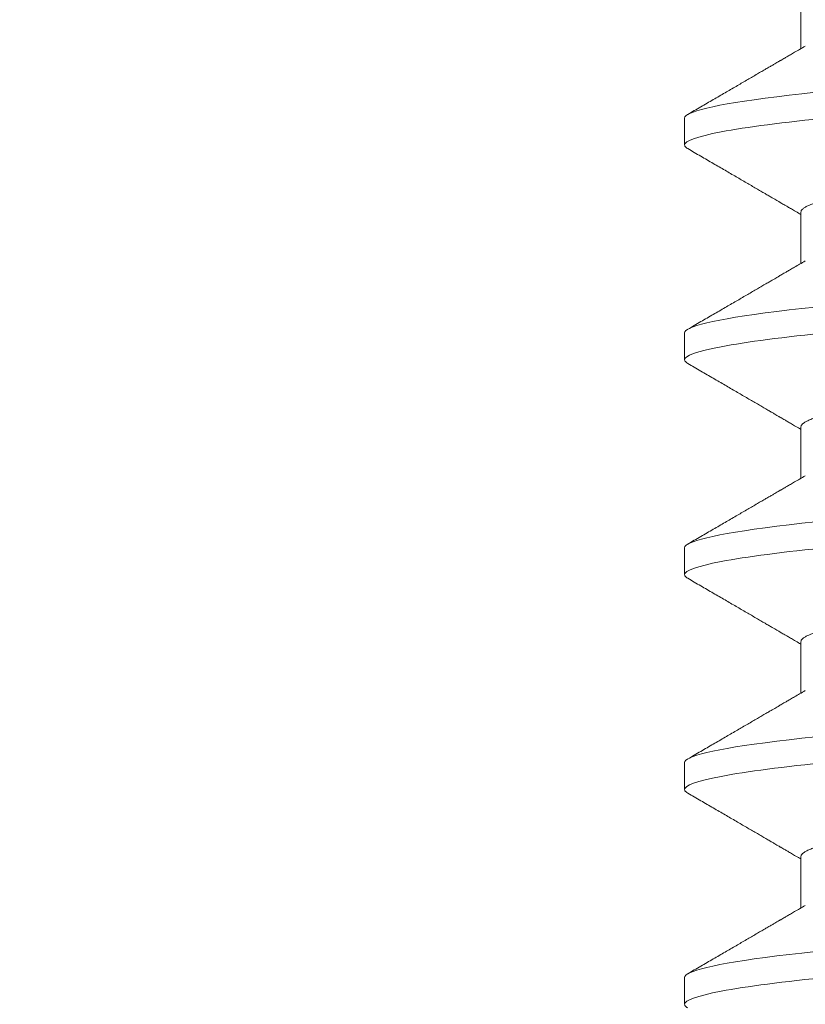
# Model space of a CAD drawing. Extents: x -33 to 73, y -9 to 63.
# Drawn here: x 56 to 56, y 18 to 19 of the extents above; entities that cross this region are included whole.
import ezdxf

# ---------------------------------------------------------------- set-up
doc = ezdxf.new("R2010")
doc.units = 0
doc.header["$MEASUREMENT"] = 0
doc.layers.get('0').update_dxf_attribs({"linetype": 'CONTINUOUS', "lineweight": 15})
doc.layers.get('DEFPOINTS').update_dxf_attribs({"linetype": 'CONTINUOUS'})
doc.layers.add('Text', color=7, linetype='CONTINUOUS')
doc.styles.add('ROMAND', font='romand.shx', dxfattribs={"oblique": 15})
doc.dimstyles.new('ROMAND', dxfattribs={"dimscale": 6, "dimtxt": 0.125, "dimasz": 0.125, "dimexe": 0.0625, "dimexo": 0.0625, "dimgap": 0.0625, "dimtad": 0, "dimtih": 1, "dimtoh": 1, "dimdec": 3, "dimzin": 0, "dimdsep": 46, "dimlunit": 4, "dimtxsty": 'ROMAND', "dimcen": 0, "dimadec": 0, "dimazin": 0, "dimtfac": 1, "dimtdec": 3, "dimtofl": 0, "dimtmove": 0, "dimatfit": 3, "dimfxl": 0, "dimtolj": 1, "dimtzin": 0, "dimarcsym": 0})

# ---------------------------------------------------------------- blocks, each defined once
blk = doc.blocks.new('*D48')
at = {"layer": 'DEFPOINTS', "color": 0}
for p in [(54.95825, 19.4532), (56.18568, 18.56073)]:
    blk.add_point(p, dxfattribs=at)
at = {"layer": 'Text', "color": 0, "lineweight": -2}
for p, q in [((57.39889, 17.67862), (56.79228, 18.11968)), ((58.14889, 17.67862), (57.39889, 17.67862))]:
    blk.add_line(p, q, dxfattribs=at)
at = {"layer": 'Text', "color": 0}
blk.add_solid([(56.86579, 18.22078), (56.71877, 18.01857), (56.18568, 18.56073)], dxfattribs=at)
at = {"layer": 'Text', "color": 0, "insert": (65.92503, 17.67862), "char_height": 0.75, "attachment_point": 5, "style": 'ROMAND'}
blk.add_mtext('\\A1;#10-24x \\A1;{\\H0.7x;\\S3/4;}" S.S.\\PHEX WASHER HEAD\\PTHREAD-CUTTING SCREWS\\P(3 @ 120%%D)', dxfattribs=at)
blk = doc.blocks.new('*D68')
at = {"layer": 'DEFPOINTS', "color": 0}
for p in [(54.02164, 24.36967), (54.27164, 24.36967)]:
    blk.add_point(p, dxfattribs=at)
at = {"layer": 'Text', "color": 0, "lineweight": -2}
blk.add_line((55.77164, 24.36967), (55.02164, 24.36967), dxfattribs=at)
at = {"layer": 'Text', "color": 0}
blk.add_solid([(55.02164, 24.49467), (55.02164, 24.24467), (54.27164, 24.36967)], dxfattribs=at)
at = {"layer": 'Text', "color": 0, "insert": (63.90783, 24.36967), "char_height": 0.75, "attachment_point": 5, "style": 'ROMAND'}
blk.add_mtext('\\A1;MEDIUM 4KV OR MOGUL\\PBASED LAMP SOCKET\\PMOUNTED IN BOROSILICATE\\PREFRACTOR COUPLER', dxfattribs=at)

msp = doc.modelspace()

# ---------------------------------------------------------------- linework, layer by layer
for p, q in [((55.91521, 18.56962), (55.91521, 18.55966)), ((55.89265, 18.54618), (55.89265, 18.54097)), ((55.91521, 18.52795), (55.91521, 18.518)), ((55.89265, 18.50451), (55.89265, 18.49931)), ((55.91521, 18.48628), (55.91521, 18.47633)), ((55.89265, 18.46285), (55.89265, 18.45764)), ((55.91521, 18.44462), (55.91521, 18.43466)), ((55.89265, 18.42118), (55.89265, 18.41597)), ((55.91521, 18.40295), (55.91521, 18.393)), ((55.89265, 18.37951), (55.89265, 18.37431))]:
    msp.add_line(p, q)
at = {"color": 8, "flags": 128}
for points in [[(55.91805, 18.5512), (55.91542, 18.55092), (55.91291, 18.55063), (55.91052, 18.55034), (55.90827, 18.55005), (55.90615, 18.54976), (55.90428, 18.54949), (55.90254, 18.54921), (55.90094, 18.54894), (55.89947, 18.54867), (55.89815, 18.5484), (55.89697, 18.54813), (55.89594, 18.54787), (55.89504, 18.54761), (55.8943, 18.54735), (55.89369, 18.5471), (55.89323, 18.54686), (55.89291, 18.54663), (55.89272, 18.5464), (55.89265, 18.54618), (55.89265, 18.54618)], [(55.91805, 18.50953), (55.91542, 18.50925), (55.91291, 18.50897), (55.91052, 18.50868), (55.90827, 18.50839), (55.90615, 18.5081), (55.90428, 18.50782), (55.90254, 18.50755), (55.90094, 18.50727), (55.89947, 18.507), (55.89815, 18.50673), (55.89697, 18.50646), (55.89594, 18.5062), (55.89504, 18.50594), (55.8943, 18.50569), (55.89369, 18.50544), (55.89323, 18.5052), (55.89291, 18.50496), (55.89272, 18.50473), (55.89265, 18.50451), (55.89265, 18.50451)], [(55.91805, 18.46787), (55.91542, 18.46759), (55.91291, 18.4673), (55.91052, 18.46701), (55.90827, 18.46672), (55.90615, 18.46643), (55.90428, 18.46615), (55.90254, 18.46588), (55.90094, 18.46561), (55.89947, 18.46533), (55.89815, 18.46506), (55.89697, 18.4648), (55.89594, 18.46453), (55.89504, 18.46427), (55.8943, 18.46402), (55.89369, 18.46377), (55.89323, 18.46353), (55.89291, 18.4633), (55.89272, 18.46307), (55.89265, 18.46285), (55.89265, 18.46285)], [(55.91805, 18.4262), (55.91542, 18.42592), (55.91291, 18.42563), (55.91052, 18.42534), (55.90827, 18.42505), (55.90615, 18.42476), (55.90428, 18.42449), (55.90254, 18.42421), (55.90094, 18.42394), (55.89947, 18.42367), (55.89815, 18.4234), (55.89697, 18.42313), (55.89594, 18.42287), (55.89504, 18.42261), (55.8943, 18.42235), (55.89369, 18.4221), (55.89323, 18.42186), (55.89291, 18.42163), (55.89272, 18.4214), (55.89265, 18.42118), (55.89265, 18.42118)], [(55.91805, 18.38453), (55.91542, 18.38425), (55.91291, 18.38397), (55.91052, 18.38368), (55.90827, 18.38339), (55.90615, 18.3831), (55.90428, 18.38282), (55.90254, 18.38255), (55.90094, 18.38227), (55.89947, 18.382), (55.89815, 18.38173), (55.89697, 18.38146), (55.89594, 18.3812), (55.89504, 18.38094), (55.8943, 18.38069), (55.89369, 18.38044), (55.89323, 18.3802), (55.89291, 18.37996), (55.89272, 18.37973), (55.89265, 18.37951), (55.89265, 18.37951)]]:
    msp.add_lwpolyline(points, dxfattribs=at)
at = {"color": 8}
for points, knots in [([(56.08265, 18.56181), (56.08265, 18.56105), (56.08034, 18.56018), (56.07071, 18.55834), (56.0634, 18.55739), (56.05008, 18.55606), (56.04526, 18.55564), (56.03522, 18.55485), (56.03, 18.55448), (56.01307, 18.55325), (56.00038, 18.55232), (55.97493, 18.55046), (55.96224, 18.54953), (55.94531, 18.54829), (55.94009, 18.54793), (55.93004, 18.54714), (55.92523, 18.54671), (55.9119, 18.54539), (55.9046, 18.54444), (55.89497, 18.5426), (55.89265, 18.54172), (55.89265, 18.54097)], [0, 0, 0, 0, 0.125, 0.125, 0.25, 0.25, 0.3125, 0.3125, 0.375, 0.375, 0.5, 0.5, 0.625, 0.625, 0.6875, 0.6875, 0.75, 0.75, 0.875, 0.875, 1, 1, 1, 1]), ([(56.05924, 18.54782), (56.05909, 18.54774), (56.05875, 18.54755), (56.05802, 18.54725), (56.05709, 18.54692), (56.056, 18.54658), (56.05473, 18.54625), (56.05328, 18.5459), (56.05166, 18.54556), (56.04986, 18.54521), (56.0479, 18.54486), (56.0458, 18.54451), (56.04355, 18.54416), (56.04117, 18.54382), (56.03868, 18.54348), (56.03607, 18.54316), (56.03338, 18.54284), (56.03059, 18.54252), (56.02774, 18.54222), (56.02484, 18.54193), (56.02188, 18.54165), (56.01885, 18.54136), (56.01572, 18.54106), (56.01248, 18.54075), (56.00912, 18.54043), (56.00567, 18.54009), (56.00215, 18.53976), (55.99857, 18.53941), (55.99496, 18.53907), (55.99131, 18.53872), (55.98766, 18.53837), (55.984, 18.53802), (55.98037, 18.53767), (55.97676, 18.53732), (55.97319, 18.53698), (55.9697, 18.53665), (55.96629, 18.53632), (55.96298, 18.536), (55.95975, 18.53569), (55.95659, 18.53539), (55.95352, 18.5351), (55.95052, 18.53481), (55.94759, 18.53452), (55.94473, 18.53421), (55.94194, 18.5339), (55.93924, 18.53358), (55.93664, 18.53325), (55.93414, 18.53292), (55.93177, 18.53258), (55.92952, 18.53223), (55.92742, 18.53188), (55.92548, 18.53154), (55.9237, 18.53119), (55.9221, 18.53085), (55.92065, 18.53051), (55.91937, 18.53017), (55.91824, 18.52983), (55.91729, 18.52949), (55.91652, 18.52917), (55.91593, 18.52885), (55.91551, 18.52854), (55.91525, 18.52824), (55.91522, 18.52805), (55.91521, 18.52795)], [0, 0, 0, 0, 0.013026, 0.029504, 0.045803, 0.062196, 0.078666, 0.095191, 0.11209, 0.129005, 0.145912, 0.162792, 0.179621, 0.196378, 0.213043, 0.22956, 0.245946, 0.262184, 0.278255, 0.294144, 0.309647, 0.325316, 0.341155, 0.357149, 0.373613, 0.390202, 0.406897, 0.423678, 0.440525, 0.457415, 0.474327, 0.491202, 0.508056, 0.524866, 0.541611, 0.558271, 0.574531, 0.59067, 0.606672, 0.62252, 0.638516, 0.654338, 0.67026, 0.686365, 0.702637, 0.719058, 0.735611, 0.75224, 0.76896, 0.785752, 0.802594, 0.819465, 0.836042, 0.852604, 0.869132, 0.885604, 0.902336, 0.918969, 0.935484, 0.951862, 0.968085, 0.984136, 1, 1, 1, 1]), ([(56.08265, 18.52014), (56.08265, 18.51939), (56.08034, 18.51851), (56.07071, 18.51667), (56.0634, 18.51572), (56.05008, 18.5144), (56.04526, 18.51397), (56.03522, 18.51318), (56.03, 18.51282), (56.01307, 18.51158), (56.00038, 18.51065), (55.97493, 18.50879), (55.96224, 18.50786), (55.94531, 18.50663), (55.94009, 18.50626), (55.93004, 18.50547), (55.92523, 18.50505), (55.9119, 18.50372), (55.9046, 18.50277), (55.89497, 18.50093), (55.89265, 18.50006), (55.89265, 18.49931)], [0, 0, 0, 0, 0.125, 0.125, 0.25, 0.25, 0.3125, 0.3125, 0.375, 0.375, 0.5, 0.5, 0.625, 0.625, 0.6875, 0.6875, 0.75, 0.75, 0.875, 0.875, 1, 1, 1, 1]), ([(56.05924, 18.50616), (56.05909, 18.50607), (56.05875, 18.50588), (56.05802, 18.50558), (56.05709, 18.50525), (56.056, 18.50492), (56.05473, 18.50458), (56.05328, 18.50424), (56.05166, 18.50389), (56.04986, 18.50354), (56.0479, 18.50319), (56.0458, 18.50284), (56.04355, 18.50249), (56.04117, 18.50215), (56.03868, 18.50182), (56.03607, 18.50149), (56.03338, 18.50117), (56.03059, 18.50086), (56.02774, 18.50055), (56.02484, 18.50026), (56.02188, 18.49998), (56.01885, 18.49969), (56.01572, 18.49939), (56.01248, 18.49908), (56.00912, 18.49876), (56.00567, 18.49843), (56.00215, 18.49809), (55.99857, 18.49775), (55.99496, 18.4974), (55.99131, 18.49705), (55.98766, 18.4967), (55.984, 18.49635), (55.98037, 18.496), (55.97676, 18.49566), (55.97319, 18.49531), (55.9697, 18.49498), (55.96629, 18.49465), (55.96298, 18.49434), (55.95975, 18.49403), (55.95659, 18.49372), (55.95352, 18.49343), (55.95052, 18.49314), (55.94759, 18.49285), (55.94473, 18.49255), (55.94194, 18.49223), (55.93924, 18.49191), (55.93664, 18.49158), (55.93414, 18.49125), (55.93177, 18.49091), (55.92952, 18.49056), (55.92742, 18.49022), (55.92548, 18.48987), (55.9237, 18.48952), (55.9221, 18.48918), (55.92065, 18.48884), (55.91937, 18.4885), (55.91824, 18.48816), (55.91729, 18.48783), (55.91652, 18.4875), (55.91593, 18.48718), (55.91551, 18.48687), (55.91525, 18.48657), (55.91522, 18.48638), (55.91521, 18.48628)], [0, 0, 0, 0, 0.013026, 0.029504, 0.045803, 0.062196, 0.078666, 0.095191, 0.11209, 0.129005, 0.145912, 0.162792, 0.179621, 0.196378, 0.213043, 0.22956, 0.245946, 0.262184, 0.278255, 0.294144, 0.309647, 0.325316, 0.341155, 0.357149, 0.373613, 0.390202, 0.406897, 0.423678, 0.440525, 0.457415, 0.474327, 0.491202, 0.508056, 0.524866, 0.541611, 0.558271, 0.574531, 0.59067, 0.606672, 0.62252, 0.638516, 0.654338, 0.67026, 0.686365, 0.702637, 0.719058, 0.735611, 0.75224, 0.76896, 0.785752, 0.802594, 0.819465, 0.836042, 0.852604, 0.869132, 0.885604, 0.902336, 0.918969, 0.935484, 0.951862, 0.968085, 0.984136, 1, 1, 1, 1]), ([(56.08265, 18.47847), (56.08265, 18.47772), (56.08034, 18.47684), (56.07071, 18.47501), (56.0634, 18.47405), (56.05008, 18.47273), (56.04526, 18.47231), (56.03522, 18.47152), (56.03, 18.47115), (56.01307, 18.46991), (56.00038, 18.46899), (55.97493, 18.46712), (55.96224, 18.4662), (55.94531, 18.46496), (55.94009, 18.46459), (55.93004, 18.4638), (55.92523, 18.46338), (55.9119, 18.46206), (55.9046, 18.4611), (55.89497, 18.45927), (55.89265, 18.45839), (55.89265, 18.45764)], [0, 0, 0, 0, 0.125, 0.125, 0.25, 0.25, 0.3125, 0.3125, 0.375, 0.375, 0.5, 0.5, 0.625, 0.625, 0.6875, 0.6875, 0.75, 0.75, 0.875, 0.875, 1, 1, 1, 1]), ([(56.05924, 18.46449), (56.05909, 18.46441), (56.05875, 18.46422), (56.05802, 18.46391), (56.05709, 18.46358), (56.056, 18.46325), (56.05473, 18.46291), (56.05328, 18.46257), (56.05166, 18.46222), (56.04986, 18.46187), (56.0479, 18.46152), (56.0458, 18.46117), (56.04355, 18.46083), (56.04117, 18.46049), (56.03868, 18.46015), (56.03607, 18.45982), (56.03338, 18.4595), (56.03059, 18.45919), (56.02774, 18.45889), (56.02484, 18.4586), (56.02188, 18.45832), (56.01885, 18.45802), (56.01572, 18.45772), (56.01248, 18.45741), (56.00912, 18.45709), (56.00567, 18.45676), (56.00215, 18.45642), (55.99857, 18.45608), (55.99496, 18.45573), (55.99131, 18.45538), (55.98766, 18.45503), (55.984, 18.45468), (55.98037, 18.45434), (55.97676, 18.45399), (55.97319, 18.45365), (55.9697, 18.45331), (55.96629, 18.45299), (55.96298, 18.45267), (55.95975, 18.45236), (55.95659, 18.45206), (55.95352, 18.45176), (55.95052, 18.45148), (55.94759, 18.45118), (55.94473, 18.45088), (55.94194, 18.45057), (55.93924, 18.45025), (55.93664, 18.44992), (55.93414, 18.44958), (55.93177, 18.44924), (55.92952, 18.4489), (55.92742, 18.44855), (55.92548, 18.4482), (55.9237, 18.44786), (55.9221, 18.44751), (55.92065, 18.44717), (55.91937, 18.44683), (55.91824, 18.4465), (55.91729, 18.44616), (55.91652, 18.44583), (55.91593, 18.44552), (55.91551, 18.44521), (55.91525, 18.44491), (55.91522, 18.44471), (55.91521, 18.44462)], [0, 0, 0, 0, 0.013026, 0.029504, 0.045803, 0.062196, 0.078666, 0.095191, 0.11209, 0.129005, 0.145912, 0.162792, 0.179621, 0.196378, 0.213043, 0.22956, 0.245946, 0.262184, 0.278255, 0.294144, 0.309647, 0.325316, 0.341155, 0.357149, 0.373613, 0.390202, 0.406897, 0.423678, 0.440525, 0.457415, 0.474327, 0.491202, 0.508056, 0.524866, 0.541611, 0.558271, 0.574531, 0.59067, 0.606672, 0.62252, 0.638516, 0.654338, 0.67026, 0.686365, 0.702637, 0.719058, 0.735611, 0.75224, 0.76896, 0.785752, 0.802594, 0.819465, 0.836042, 0.852604, 0.869132, 0.885604, 0.902336, 0.918969, 0.935484, 0.951862, 0.968085, 0.984136, 1, 1, 1, 1]), ([(56.08265, 18.43681), (56.08265, 18.43605), (56.08034, 18.43518), (56.07071, 18.43334), (56.0634, 18.43239), (56.05008, 18.43106), (56.04526, 18.43064), (56.03522, 18.42985), (56.03, 18.42948), (56.01307, 18.42825), (56.00038, 18.42732), (55.97493, 18.42546), (55.96224, 18.42453), (55.94531, 18.42329), (55.94009, 18.42293), (55.93004, 18.42214), (55.92523, 18.42171), (55.9119, 18.42039), (55.9046, 18.41944), (55.89497, 18.4176), (55.89265, 18.41672), (55.89265, 18.41597)], [0, 0, 0, 0, 0.125, 0.125, 0.25, 0.25, 0.3125, 0.3125, 0.375, 0.375, 0.5, 0.5, 0.625, 0.625, 0.6875, 0.6875, 0.75, 0.75, 0.875, 0.875, 1, 1, 1, 1]), ([(56.05924, 18.42282), (56.05909, 18.42274), (56.05875, 18.42255), (56.05802, 18.42225), (56.05709, 18.42192), (56.056, 18.42158), (56.05473, 18.42125), (56.05328, 18.4209), (56.05166, 18.42056), (56.04986, 18.42021), (56.0479, 18.41986), (56.0458, 18.41951), (56.04355, 18.41916), (56.04117, 18.41882), (56.03868, 18.41848), (56.03607, 18.41816), (56.03338, 18.41784), (56.03059, 18.41752), (56.02774, 18.41722), (56.02484, 18.41693), (56.02188, 18.41665), (56.01885, 18.41636), (56.01572, 18.41606), (56.01248, 18.41575), (56.00912, 18.41543), (56.00567, 18.41509), (56.00215, 18.41476), (55.99857, 18.41441), (55.99496, 18.41407), (55.99131, 18.41372), (55.98766, 18.41337), (55.984, 18.41302), (55.98037, 18.41267), (55.97676, 18.41232), (55.97319, 18.41198), (55.9697, 18.41165), (55.96629, 18.41132), (55.96298, 18.411), (55.95975, 18.41069), (55.95659, 18.41039), (55.95352, 18.41009), (55.95052, 18.40981), (55.94759, 18.40952), (55.94473, 18.40921), (55.94194, 18.4089), (55.93924, 18.40858), (55.93664, 18.40825), (55.93414, 18.40792), (55.93177, 18.40758), (55.92952, 18.40723), (55.92742, 18.40688), (55.92548, 18.40654), (55.9237, 18.40619), (55.9221, 18.40585), (55.92065, 18.40551), (55.91937, 18.40517), (55.91824, 18.40483), (55.91729, 18.40449), (55.91652, 18.40417), (55.91593, 18.40385), (55.91551, 18.40354), (55.91525, 18.40324), (55.91522, 18.40305), (55.91521, 18.40295)], [0, 0, 0, 0, 0.013026, 0.029504, 0.045803, 0.062196, 0.078666, 0.095191, 0.11209, 0.129005, 0.145912, 0.162792, 0.179621, 0.196378, 0.213043, 0.22956, 0.245946, 0.262184, 0.278255, 0.294144, 0.309647, 0.325316, 0.341155, 0.357149, 0.373613, 0.390202, 0.406897, 0.423678, 0.440525, 0.457415, 0.474327, 0.491202, 0.508056, 0.524866, 0.541611, 0.558271, 0.574531, 0.59067, 0.606672, 0.62252, 0.638516, 0.654338, 0.67026, 0.686365, 0.702637, 0.719058, 0.735611, 0.75224, 0.76896, 0.785752, 0.802594, 0.819465, 0.836042, 0.852604, 0.869132, 0.885604, 0.902336, 0.918969, 0.935484, 0.951862, 0.968085, 0.984136, 1, 1, 1, 1]), ([(56.08265, 18.39514), (56.08265, 18.39439), (56.08034, 18.39351), (56.07071, 18.39167), (56.0634, 18.39072), (56.05008, 18.3894), (56.04526, 18.38897), (56.03522, 18.38818), (56.03, 18.38782), (56.01307, 18.38658), (56.00038, 18.38565), (55.97493, 18.38379), (55.96224, 18.38286), (55.94531, 18.38163), (55.94009, 18.38126), (55.93004, 18.38047), (55.92523, 18.38005), (55.9119, 18.37872), (55.9046, 18.37777), (55.89497, 18.37593), (55.89265, 18.37506), (55.89265, 18.37431)], [0, 0, 0, 0, 0.125, 0.125, 0.25, 0.25, 0.3125, 0.3125, 0.375, 0.375, 0.5, 0.5, 0.625, 0.625, 0.6875, 0.6875, 0.75, 0.75, 0.875, 0.875, 1, 1, 1, 1]), ([(56.05924, 18.38116), (56.05909, 18.38107), (56.05875, 18.38088), (56.05802, 18.38058), (56.05709, 18.38025), (56.056, 18.37992), (56.05473, 18.37958), (56.05328, 18.37924), (56.05166, 18.37889), (56.04986, 18.37854), (56.0479, 18.37819), (56.0458, 18.37784), (56.04355, 18.37749), (56.04117, 18.37715), (56.03868, 18.37682), (56.03607, 18.37649), (56.03338, 18.37617), (56.03059, 18.37586), (56.02774, 18.37555), (56.02484, 18.37526), (56.02188, 18.37498), (56.01885, 18.37469), (56.01572, 18.37439), (56.01248, 18.37408), (56.00912, 18.37376), (56.00567, 18.37343), (56.00215, 18.37309), (55.99857, 18.37275), (55.99496, 18.3724), (55.99131, 18.37205), (55.98766, 18.3717), (55.984, 18.37135), (55.98037, 18.371), (55.97676, 18.37066), (55.97319, 18.37031), (55.9697, 18.36998), (55.96629, 18.36965), (55.96298, 18.36934), (55.95975, 18.36903), (55.95659, 18.36872), (55.95352, 18.36843), (55.95052, 18.36814), (55.94759, 18.36785), (55.94473, 18.36755), (55.94194, 18.36723), (55.93924, 18.36691), (55.93664, 18.36658), (55.93414, 18.36625), (55.93177, 18.36591), (55.92952, 18.36556), (55.92742, 18.36522), (55.92548, 18.36487), (55.9237, 18.36452), (55.9221, 18.36418), (55.92065, 18.36384), (55.91937, 18.3635), (55.91824, 18.36316), (55.91729, 18.36283), (55.91652, 18.3625), (55.91593, 18.36218), (55.91551, 18.36187), (55.91525, 18.36157), (55.91522, 18.36138), (55.91521, 18.36128)], [0, 0, 0, 0, 0.013026, 0.029504, 0.045803, 0.062196, 0.078666, 0.095191, 0.11209, 0.129005, 0.145912, 0.162792, 0.179621, 0.196378, 0.213043, 0.22956, 0.245946, 0.262184, 0.278255, 0.294144, 0.309647, 0.325316, 0.341155, 0.357149, 0.373613, 0.390202, 0.406897, 0.423678, 0.440525, 0.457415, 0.474327, 0.491202, 0.508056, 0.524866, 0.541611, 0.558271, 0.574531, 0.59067, 0.606672, 0.62252, 0.638516, 0.654338, 0.67026, 0.686365, 0.702637, 0.719058, 0.735611, 0.75224, 0.76896, 0.785752, 0.802594, 0.819465, 0.836042, 0.852604, 0.869132, 0.885604, 0.902336, 0.918969, 0.935484, 0.951862, 0.968085, 0.984136, 1, 1, 1, 1])]:
    msp.add_open_spline(points, degree=3, knots=knots, dxfattribs=at)
for points, knots in [([(55.91606, 18.56016), (55.91569, 18.55995), (55.91501, 18.55955), (55.91404, 18.55898), (55.91322, 18.5585), (55.91253, 18.5581), (55.91198, 18.55778), (55.91158, 18.55755), (55.91132, 18.55739), (55.91115, 18.55729), (55.91098, 18.5572), (55.91079, 18.55708), (55.9105, 18.55692), (55.9101, 18.55668), (55.90958, 18.55638), (55.90895, 18.55602), (55.90823, 18.55559), (55.90741, 18.55512), (55.90622, 18.55442), (55.90462, 18.55349), (55.90261, 18.55232), (55.90047, 18.55107), (55.89819, 18.54975), (55.89578, 18.54834), (55.89412, 18.54738), (55.89328, 18.54689)], [0, 0, 0, 0, 0.048225, 0.090463, 0.126712, 0.156966, 0.181225, 0.199485, 0.209243, 0.215625, 0.222226, 0.230637, 0.241562, 0.260042, 0.282994, 0.310419, 0.342318, 0.378674, 0.417689, 0.500098, 0.588351, 0.682457, 0.782427, 0.888271, 1, 1, 1, 1]), ([(55.89265, 18.54097), (55.89267, 18.54089), (55.8927, 18.54073), (55.89291, 18.5405), (55.89316, 18.54034), (55.89328, 18.54026)], [0, 0, 0, 0, 0.344154, 0.691719, 1, 1, 1, 1]), ([(55.89328, 18.54026), (55.89412, 18.53977), (55.89578, 18.53881), (55.89819, 18.53741), (55.90047, 18.53608), (55.90261, 18.53483), (55.90462, 18.53366), (55.90622, 18.53273), (55.90741, 18.53203), (55.90823, 18.53156), (55.90895, 18.53114), (55.90958, 18.53077), (55.9101, 18.53047), (55.9105, 18.53023), (55.91079, 18.53007), (55.91096, 18.52997), (55.91107, 18.5299), (55.91117, 18.52984), (55.91132, 18.52976), (55.91158, 18.5296), (55.91198, 18.52937), (55.91253, 18.52905), (55.91322, 18.52865), (55.91404, 18.52817), (55.91472, 18.52777), (55.91512, 18.52754), (55.91521, 18.52749)], [0, 0, 0, 0, 0.116074, 0.226034, 0.329891, 0.427658, 0.519343, 0.604956, 0.645488, 0.683258, 0.716398, 0.744889, 0.768733, 0.787932, 0.799282, 0.808021, 0.81141, 0.814878, 0.821509, 0.831646, 0.850616, 0.875818, 0.907249, 0.944907, 0.988788, 1, 1, 1, 1]), ([(55.91606, 18.51849), (55.91569, 18.51828), (55.91501, 18.51788), (55.91404, 18.51732), (55.91322, 18.51684), (55.91253, 18.51643), (55.91198, 18.51611), (55.91158, 18.51588), (55.91132, 18.51573), (55.91115, 18.51563), (55.91098, 18.51553), (55.91079, 18.51542), (55.9105, 18.51525), (55.9101, 18.51502), (55.90958, 18.51471), (55.90895, 18.51435), (55.90823, 18.51393), (55.90741, 18.51345), (55.90622, 18.51275), (55.90462, 18.51182), (55.90261, 18.51065), (55.90047, 18.50941), (55.89819, 18.50808), (55.89578, 18.50668), (55.89412, 18.50572), (55.89328, 18.50522)], [0, 0, 0, 0, 0.048225, 0.090464, 0.126712, 0.156967, 0.181225, 0.199485, 0.209243, 0.215625, 0.222226, 0.230637, 0.241563, 0.260042, 0.282994, 0.310419, 0.342318, 0.378674, 0.417689, 0.500097, 0.588351, 0.682457, 0.782427, 0.888271, 1, 1, 1, 1]), ([(55.89265, 18.49931), (55.89267, 18.49923), (55.8927, 18.49907), (55.89291, 18.49883), (55.89316, 18.49867), (55.89328, 18.4986)], [0, 0, 0, 0, 0.344154, 0.691719, 1, 1, 1, 1]), ([(55.89328, 18.4986), (55.89412, 18.4981), (55.89578, 18.49714), (55.89819, 18.49574), (55.90047, 18.49441), (55.90261, 18.49316), (55.90462, 18.49199), (55.90622, 18.49107), (55.90741, 18.49037), (55.90823, 18.48989), (55.90895, 18.48947), (55.90958, 18.48911), (55.9101, 18.4888), (55.9105, 18.48857), (55.91079, 18.4884), (55.91096, 18.4883), (55.91107, 18.48823), (55.91117, 18.48818), (55.91132, 18.48809), (55.91158, 18.48794), (55.91198, 18.48771), (55.91253, 18.48738), (55.91322, 18.48698), (55.91404, 18.4865), (55.91472, 18.4861), (55.91512, 18.48587), (55.91521, 18.48582)], [0, 0, 0, 0, 0.116074, 0.226034, 0.329891, 0.427657, 0.519343, 0.604956, 0.645488, 0.683258, 0.716397, 0.744889, 0.768733, 0.787932, 0.799282, 0.808021, 0.81141, 0.814878, 0.821508, 0.831646, 0.850616, 0.875818, 0.907249, 0.944907, 0.988788, 1, 1, 1, 1]), ([(55.91606, 18.47683), (55.91569, 18.47661), (55.91501, 18.47621), (55.91404, 18.47565), (55.91322, 18.47517), (55.91253, 18.47477), (55.91198, 18.47445), (55.91158, 18.47421), (55.91132, 18.47406), (55.91115, 18.47396), (55.91098, 18.47387), (55.91079, 18.47375), (55.9105, 18.47358), (55.9101, 18.47335), (55.90958, 18.47305), (55.90895, 18.47268), (55.90823, 18.47226), (55.90741, 18.47178), (55.90622, 18.47109), (55.90462, 18.47016), (55.90261, 18.46899), (55.90047, 18.46774), (55.89819, 18.46641), (55.89578, 18.46501), (55.89412, 18.46405), (55.89328, 18.46356)], [0, 0, 0, 0, 0.0482252, 0.0904634, 0.1267117, 0.1569663, 0.1812251, 0.1994852, 0.2092426, 0.2156249, 0.2222255, 0.2306367, 0.2415625, 0.2600422, 0.2829941, 0.3104193, 0.3423179, 0.3786743, 0.4176893, 0.5000976, 0.5883508, 0.6824576, 0.7824275, 0.8882714, 1, 1, 1, 1]), ([(55.89265, 18.45764), (55.89267, 18.45756), (55.8927, 18.4574), (55.89291, 18.45716), (55.89316, 18.457), (55.89328, 18.45693)], [0, 0, 0, 0, 0.344154, 0.691719, 1, 1, 1, 1]), ([(55.89328, 18.45693), (55.89412, 18.45644), (55.89578, 18.45548), (55.89819, 18.45407), (55.90047, 18.45275), (55.90261, 18.4515), (55.90462, 18.45033), (55.90622, 18.4494), (55.90741, 18.4487), (55.90823, 18.44823), (55.90895, 18.4478), (55.90958, 18.44744), (55.9101, 18.44713), (55.9105, 18.4469), (55.91079, 18.44673), (55.91096, 18.44663), (55.91107, 18.44657), (55.91117, 18.44651), (55.91132, 18.44642), (55.91158, 18.44627), (55.91198, 18.44604), (55.91253, 18.44572), (55.91322, 18.44532), (55.91404, 18.44483), (55.91472, 18.44444), (55.91512, 18.4442), (55.91521, 18.44415)], [0, 0, 0, 0, 0.1160739, 0.2260339, 0.3298913, 0.4276578, 0.519343, 0.6049561, 0.6454883, 0.6832585, 0.7163976, 0.7448892, 0.7687334, 0.7879321, 0.7992827, 0.808021, 0.8114103, 0.8148784, 0.8215088, 0.8316457, 0.8506159, 0.8758177, 0.9072492, 0.9449071, 0.9887879, 1, 1, 1, 1]), ([(55.91606, 18.43516), (55.91569, 18.43495), (55.91501, 18.43455), (55.91404, 18.43398), (55.91322, 18.4335), (55.91253, 18.4331), (55.91198, 18.43278), (55.91158, 18.43255), (55.91132, 18.43239), (55.91115, 18.43229), (55.91098, 18.4322), (55.91079, 18.43208), (55.9105, 18.43192), (55.9101, 18.43168), (55.90958, 18.43138), (55.90895, 18.43102), (55.90823, 18.43059), (55.90741, 18.43012), (55.90622, 18.42942), (55.90462, 18.42849), (55.90261, 18.42732), (55.90047, 18.42607), (55.89819, 18.42475), (55.89578, 18.42334), (55.89412, 18.42238), (55.89328, 18.42189)], [0, 0, 0, 0, 0.048225, 0.090464, 0.126712, 0.156967, 0.181225, 0.199485, 0.209243, 0.215625, 0.222226, 0.230637, 0.241563, 0.260042, 0.282994, 0.310419, 0.342318, 0.378674, 0.417689, 0.500097, 0.588351, 0.682457, 0.782427, 0.888271, 1, 1, 1, 1]), ([(55.89265, 18.41597), (55.89267, 18.41589), (55.8927, 18.41573), (55.89291, 18.4155), (55.89316, 18.41534), (55.89328, 18.41526)], [0, 0, 0, 0, 0.344154, 0.691719, 1, 1, 1, 1]), ([(55.89328, 18.41526), (55.89412, 18.41477), (55.89578, 18.41381), (55.89819, 18.41241), (55.90047, 18.41108), (55.90261, 18.40983), (55.90462, 18.40866), (55.90622, 18.40773), (55.90741, 18.40703), (55.90823, 18.40656), (55.90895, 18.40614), (55.90958, 18.40577), (55.9101, 18.40547), (55.9105, 18.40523), (55.91079, 18.40507), (55.91096, 18.40497), (55.91107, 18.4049), (55.91117, 18.40484), (55.91132, 18.40476), (55.91158, 18.4046), (55.91198, 18.40437), (55.91253, 18.40405), (55.91322, 18.40365), (55.91404, 18.40317), (55.91472, 18.40277), (55.91512, 18.40254), (55.91521, 18.40249)], [0, 0, 0, 0, 0.116074, 0.226034, 0.329891, 0.427658, 0.519343, 0.604956, 0.645488, 0.683258, 0.716398, 0.744889, 0.768734, 0.787932, 0.799283, 0.808021, 0.811411, 0.814879, 0.821509, 0.831646, 0.850616, 0.875818, 0.907249, 0.944907, 0.988788, 1, 1, 1, 1]), ([(55.91606, 18.39349), (55.91569, 18.39328), (55.91501, 18.39288), (55.91404, 18.39232), (55.91322, 18.39184), (55.91253, 18.39143), (55.91198, 18.39111), (55.91158, 18.39088), (55.91132, 18.39073), (55.91115, 18.39063), (55.91098, 18.39053), (55.91079, 18.39042), (55.9105, 18.39025), (55.9101, 18.39002), (55.90958, 18.38971), (55.90895, 18.38935), (55.90823, 18.38893), (55.90741, 18.38845), (55.90622, 18.38775), (55.90462, 18.38682), (55.90261, 18.38565), (55.90047, 18.38441), (55.89819, 18.38308), (55.89578, 18.38168), (55.89412, 18.38072), (55.89328, 18.38022)], [0, 0, 0, 0, 0.048225, 0.090463, 0.126712, 0.156967, 0.181225, 0.199485, 0.209243, 0.215625, 0.222225, 0.230637, 0.241562, 0.260042, 0.282994, 0.310419, 0.342317, 0.378674, 0.417689, 0.500097, 0.58835, 0.682457, 0.782427, 0.888271, 1, 1, 1, 1]), ([(55.89265, 18.37431), (55.89267, 18.37423), (55.8927, 18.37407), (55.89291, 18.37383), (55.89316, 18.37367), (55.89328, 18.3736)], [0, 0, 0, 0, 0.3441539, 0.6917189, 1, 1, 1, 1])]:
    msp.add_open_spline(points, degree=3, knots=knots)

# ---------------------------------------------------------------- dimensions: what is measured, and where the dimension line sits
at = {"layer": 'Text'}
for p1, p2, text, picture, middle in [((54.02164, 24.36967), (54.27164, 24.36967), 'MEDIUM 4KV OR MOGUL\\PBASED LAMP SOCKET\\PMOUNTED IN BOROSILICATE\\PREFRACTOR COUPLER', '*D68', (63.90783, 24.36967)), ((54.95825, 19.4532), (56.18568, 18.56073), '#10-24x \\A1;{\\H0.7x;\\S3/4;}" S.S.\\PHEX WASHER HEAD\\PTHREAD-CUTTING SCREWS\\P(3 @ 120%%D)', '*D48', (65.92503, 17.67862))]:
    dim = msp.add_diameter_dim_2p(p1=p1, p2=p2, text=text, dimstyle='ROMAND', dxfattribs=at)
    dim.commit()
    dim.dimension.update_dxf_attribs({"geometry": picture, "text_midpoint": middle})

doc.saveas('drawing.dxf')
